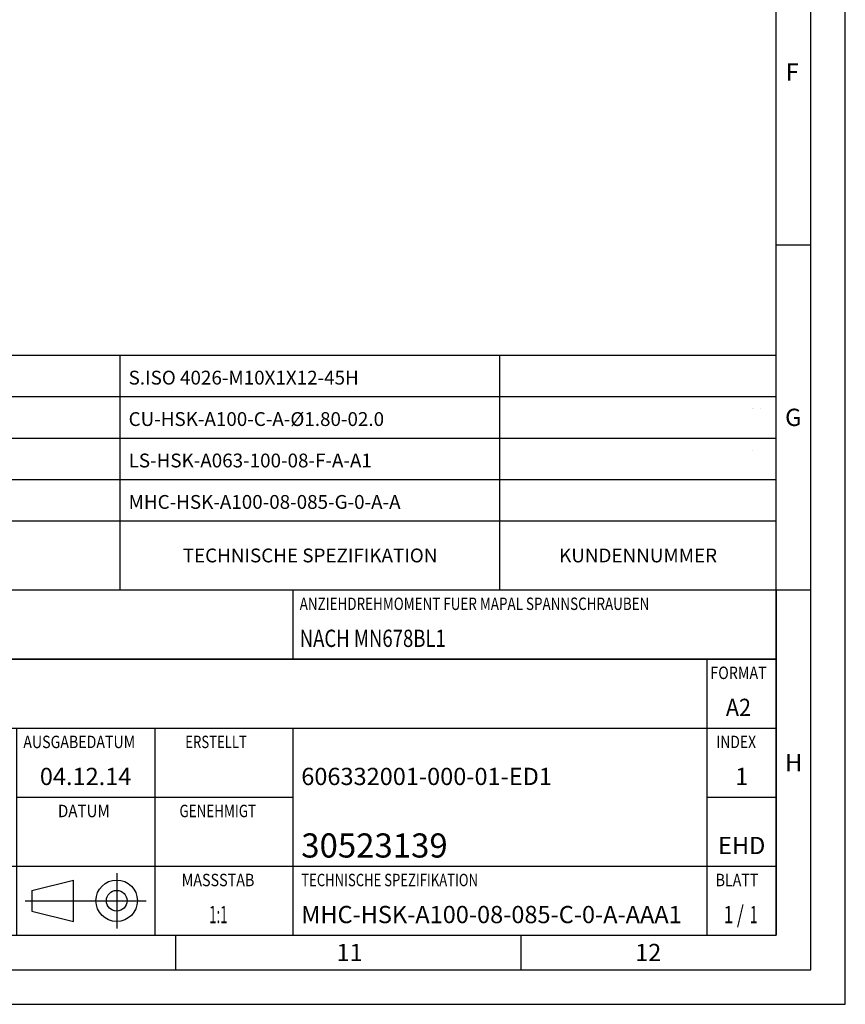
# Model space of a CAD drawing. Units: millimetres. Extents: x 0 to 594, y 0 to 420.
# Drawn here: x 474 to 594, y 0 to 143 of the extents above; entities that cross this region are included whole.
import ezdxf

# ---------------------------------------------------------------- set-up
doc = ezdxf.new("R2010")
doc.units = ezdxf.units.MM
doc.header["$LTSCALE"] = 32.67
doc.layers.get('0').update_dxf_attribs({"linetype": 'CONTINUOUS'})
for name, color, linetype in [('606332001-000-01-ED1_CL', 7, 'CONTINUOUS'), ('606332001-000-01-ED1_FORMAT', 7, 'CONTINUOUS'), ('606332001-000-01-ED1_TABLE', 7, 'CONTINUOUS')]:
    doc.layers.add(name, color=color, linetype=linetype)
doc.styles.get("Standard").update_dxf_attribs({"font": 'TXT.SHX', "width": 0.7})

# ---------------------------------------------------------------- blocks, each defined once
blk = doc.blocks.new('TITLEBLOCK_BL7', base_point=(489, 30))
at = {"layer": '606332001-000-01-ED1_FORMAT', "color": 7, "linetype": 'CONTINUOUS'}
for p, q in [((584, 50), (394, 50)), ((394, 10), (394, 50)), ((394, 40), (584, 40)), ((474, 40), (474, 10)), ((514, 40), (514, 10)), ((394, 20), (584, 20))]:
    blk.add_line(p, q, dxfattribs=at)
at = {"layer": '606332001-000-01-ED1_FORMAT', "color": 3, "linetype": 'CONTINUOUS'}
for p, q in [((574, 10), (574, 50)), ((494, 40), (494, 10)), ((474, 30), (514, 30)), ((574, 30), (584, 30)), ((439, 20), (439, 10))]:
    blk.add_line(p, q, dxfattribs=at)
at = {"layer": '606332001-000-01-ED1_FORMAT', "color": 2, "linetype": 'CONTINUOUS'}
for s, height, width, p in [('TITEL', 1.8, 0.780952, (395.23, 47.1)), ('FORMAT', 1.8, 0.84127, (574.46, 47.1)), ('A2', 2.5, 0.916667, (576.71, 41.75)), ('AUSGABEDATUM', 1.8, 0.835317, (474.98, 37.1)), ('ERSTELLT', 1.8, 0.77381, (498.43, 37.1)), ('INDEX', 1.8, 0.819048, (575.31, 37.1)), ('DATUM', 1.8, 0.890476, (479.99, 27.1)), ('GENEHMIGT', 1.8, 0.791005, (497.59, 27.1)), ('MASSSTAB', 1.8, 0.845238, (497.91, 17.1)), ('TECHNISCHE SPEZIFIKATION', 1.8, 0.770833, (515.23, 17.1)), ('BLATT', 1.8, 0.838095, (575.23, 17.1)), ('UNBEMASSTE EINZELHEITEN', 1.8, 0.76087, (441.29, 16.1)), ('/', 2.5, 0.761905, (578.29, 11.75)), ('NACH WERKSNORM', 1.8, 0.835034, (446.51, 12.1)), ('1:1', 2.5, 0.563492, (501.89, 11.75)), ('1', 2.5, 0.761905, (576.38, 11.75)), ('1', 2.5, 0.571429, (580.19, 11.75))]:
    blk.add_text(s, height=height, dxfattribs=dict(at, width=width)).set_placement(p)
blk = doc.blocks.new('TITLEBLOCK_ELEMENTS_BL12', base_point=(484, 15))
at = {"layer": '606332001-000-01-ED1_FORMAT', "color": 3, "linetype": 'CONTINUOUS'}
for p, q in [((488.5, 19), (488.5, 11)), ((476.225, 16.5), (482.225, 18)), ((482.225, 12), (482.225, 18)), ((476.225, 16.5), (476.225, 13.5)), ((475.225, 15), (492.775, 15)), ((476.225, 13.5), (482.225, 12))]:
    blk.add_line(p, q, dxfattribs=at)
for radius in [3, 1.5]:
    blk.add_circle((488.5, 15), radius, dxfattribs=at)
blk = doc.blocks.new('INFORMATION_BOM_BL16', base_point=(454, 55))
at = {"layer": '606332001-000-01-ED1_CL', "color": 7, "linetype": 'CONTINUOUS'}
for p, q in [((324, 60), (584, 60)), ((514, 60), (514, 50)), ((584, 60), (584, 50)), ((324, 50), (584, 50))]:
    blk.add_line(p, q, dxfattribs=at)
at = {"layer": '606332001-000-01-ED1_CL', "color": 2, "linetype": 'CONTINUOUS'}
for s, height, width, p in [('ANZIEHDREHMOMENT FUER MAPAL SPANNSCHRAUBEN', 1.8, 0.792517, (515, 57.1)), ('NACH MN678BL1', 2.5, 0.787546, (515, 51.75))]:
    blk.add_text(s, height=height, dxfattribs=dict(at, width=width)).set_placement(p)
blk = doc.blocks.new('TABLE_BL5', base_point=(454, 77))
at = {"layer": '606332001-000-01-ED1_TABLE', "color": 3, "linetype": 'CONTINUOUS'}
for p, q in [((324, 94), (584, 94)), ((489, 60), (489, 94)), ((544, 60), (544, 94)), ((584, 60), (584, 94)), ((324, 88), (584, 88)), ((324, 82), (584, 82)), ((324, 76), (584, 76)), ((324, 70), (584, 70)), ((324, 60), (584, 60))]:
    blk.add_line(p, q, dxfattribs=at)
at = {"layer": '606332001-000-01-ED1_TABLE', "color": 2, "linetype": 'CONTINUOUS', "line_spacing_factor": 0.9}
for s, insert, char_height, width, attachment_point in [('S.ISO 4026-M10X1X12-45H', (490.225, 91.75), 2, 51.78571, 1), ('10007041', (580.775, 92.25), 0.03, 0.27214, 3), ('MA', (581.775, 92.25), 0.03, 0.08571, 3), ('CU-HSK-A100-C-A-Ø1.80-02.0', (490.225, 85.75), 2, 58.45714, 1), ('30521106', (580.775, 86.25), 0.03, 0.26571, 3), ('LA', (581.775, 86.25), 0.03, 0.07607, 3), ('30512785', (580.775, 80.25), 0.03, 0.27214, 3), ('KA', (581.775, 80.25), 0.03, 0.0825, 3), ('LS-HSK-A063-100-08-F-A-A1', (490.225, 79.75), 2, 56.5, 1), ('606968066-000', (580.775, 74.25), 0.03, 0.465, 3), ('A', (581.775, 74.25), 0.03, 0.04714, 3), ('MHC-HSK-A100-08-085-G-0-A-A', (490.225, 73.75), 2, 62.64286, 1), ('TECHNISCHE SPEZIFIKATION', (516.5, 66), 2, 55.5, 2), ('KUNDENNUMMER', (564, 66), 2, 29.21429, 2)]:
    blk.add_mtext(s, dxfattribs=dict(at, insert=insert, char_height=char_height, width=width, attachment_point=attachment_point))

msp = doc.modelspace()

# ---------------------------------------------------------------- linework, layer by layer
at = {"layer": '606332001-000-01-ED1_FORMAT', "color": 3, "linetype": 'CONTINUOUS'}
for p, q in [((594, 0), (594, 420)), ((589, 5), (589, 415)), ((584, 110), (589, 110)), ((584, 60), (589, 60)), ((394, 50), (584, 50)), ((584, 50), (584, 10)), ((394, 10), (584, 10)), ((497, 10), (497, 5)), ((547, 10), (547, 5)), ((5, 5), (589, 5)), ((0, 0), (594, 0))]:
    msp.add_line(p, q, dxfattribs=at)
at = {"layer": '606332001-000-01-ED1_FORMAT', "color": 7, "linetype": 'CONTINUOUS'}
for p, q in [((584, 10), (584, 410)), ((10, 10), (584, 10))]:
    msp.add_line(p, q, dxfattribs=at)

# ---------------------------------------------------------------- block references
msp.add_blockref('TABLE_BL5', (454, 77))
at = {"layer": '606332001-000-01-ED1_CL', "color": 3, "linetype": 'CONTINUOUS'}
msp.add_blockref('INFORMATION_BOM_BL16', (454, 55), dxfattribs=at)
at = {"layer": '606332001-000-01-ED1_FORMAT', "color": 3, "linetype": 'CONTINUOUS'}
for name, p in [('TITLEBLOCK_BL7', (489, 30)), ('TITLEBLOCK_ELEMENTS_BL12', (484, 15))]:
    msp.add_blockref(name, p, dxfattribs=at)

# ---------------------------------------------------------------- texts
at = {"layer": '606332001-000-01-ED1_FORMAT', "color": 2, "linetype": 'CONTINUOUS', "char_height": 2.5, "line_spacing_factor": 0.9}
for s, insert, width, attachment_point in [('F', (585.369, 136.25), 3.392857, 1), ('G', (585.2798, 86.25), 3.660714, 1), ('H', (585.2798, 36.25), 3.660714, 1), ('04.12.14', (484, 34.25), 20.357143, 2), ('606332001-000-01-ED1', (515.225, 34.25), 55.357143, 1), ('1', (579, 34.25), 2.142857, 2), ('EHD', (579, 24.25), 9.017857, 2), ('MHC-HSK-A100-08-085-C-0-A-AAA1', (515.225, 14.25), 86.339286, 1), ('11', (520.3333, 8.75), 5, 1), ('12', (563.5655, 8.75), 5.803571, 1)]:
    msp.add_mtext(s, dxfattribs=dict(at, insert=insert, width=width, attachment_point=attachment_point))
at = {"layer": '606332001-000-01-ED1_FORMAT', "color": 7, "linetype": 'CONTINUOUS', "insert": (515.225, 24.75), "char_height": 3.5, "width": 30.375, "attachment_point": 1, "line_spacing_factor": 0.9}
msp.add_mtext('30523139', dxfattribs=at)

doc.saveas('drawing.dxf')
